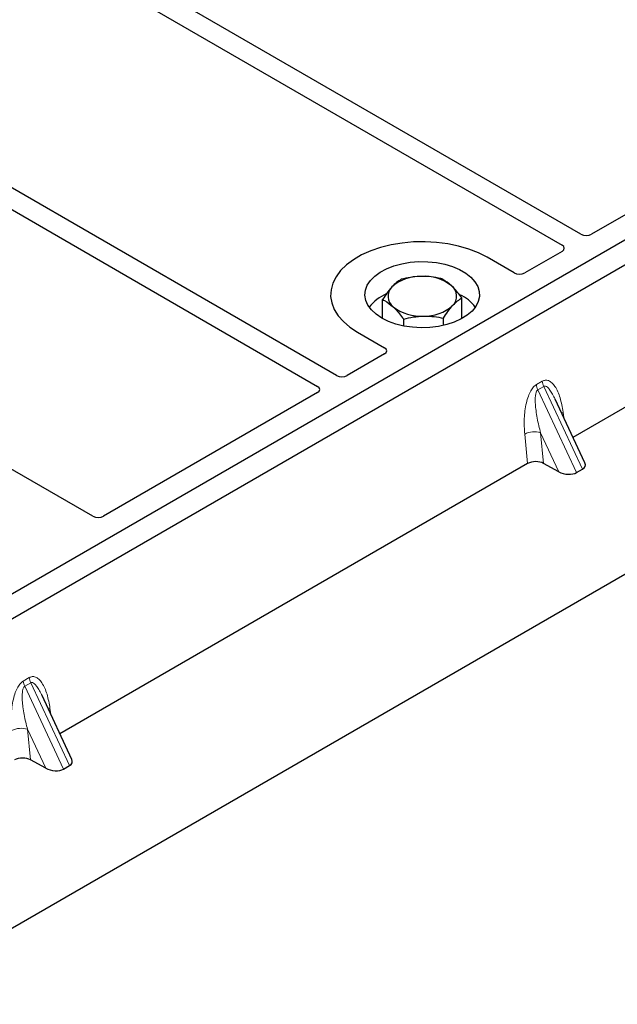
# Model space of a CAD drawing. Units: millimetres. Extents: x 0 to 420, y 0 to 297.
# Drawn here: x 292 to 298, y 114 to 125 of the extents above; entities that cross this region are included whole.
import ezdxf

# ---------------------------------------------------------------- set-up
doc = ezdxf.new("R2010")
doc.units = ezdxf.units.MM

msp = doc.modelspace()

# ---------------------------------------------------------------- linework, layer by layer
at = {"color": 7, "linetype": 'Continuous', "lineweight": 25}
for p, q in [((260.87413, 97.38595), (394.11743, 174.30567)), ((297.5587, 122.38434), (288.5497, 127.58513)), ((288.35171, 127.47083), (297.36071, 122.27004)), ((294.99897, 120.90664), (285.98997, 126.10743)), ((285.79198, 125.99313), (294.80098, 120.79235)), ((303.81646, 125.67046), (289.10864, 117.17982)), ((304.04273, 125.53984), (289.33491, 117.04919)), ((299.91378, 123.67875), (297.67123, 122.38415)), ((302.37464, 123.08682), (297.47523, 120.25845)), ((296.85908, 121.97998), (296.57569, 122.14358)), ((297.36105, 122.20508), (296.97111, 121.97998)), ((295.48145, 121.50178), (295.48145, 121.70036)), ((296.31228, 121.50178), (296.31228, 121.71788)), ((295.7023, 121.42405), (295.7023, 121.49705)), ((296.11771, 121.42965), (296.11771, 121.50581)), ((295.21804, 121.35983), (295.50143, 121.19623)), ((295.50143, 121.13155), (295.1115, 120.90645)), ((294.80132, 120.72739), (292.55877, 119.43279)), ((297.60051, 119.99051), (297.28848, 120.65785)), ((292.44673, 119.43279), (290.57887, 120.51108)), ((297.00063, 119.98447), (292.10122, 117.1561)), ((297.32659, 119.89901), (297.16832, 119.98538)), ((297.51325, 119.88916), (297.57564, 119.92518)), ((292.2265, 116.88816), (291.91447, 117.5555)), ((291.95258, 116.79665), (291.79431, 116.88303)), ((292.13924, 116.78681), (292.20163, 116.82283))]:
    msp.add_line(p, q, dxfattribs=at)
at = {"color": 8, "linetype": 'Continuous', "lineweight": 18}
for p, q in [((297.09189, 120.81027), (297.15428, 120.84629)), ((297.17009, 120.79254), (297.10769, 120.75652)), ((297.17009, 120.79254), (297.57564, 119.92518)), ((297.51325, 119.88916), (297.10769, 120.75652)), ((297.37168, 120.52391), (297.37946, 120.46328)), ((297.00063, 119.98447), (296.97008, 120.29207)), ((297.32659, 119.89901), (297.13653, 120.3055)), ((297.13653, 120.3055), (297.16832, 119.98538)), ((291.71788, 117.70792), (291.78027, 117.74394)), ((291.79607, 117.69019), (291.73368, 117.65417)), ((291.79607, 117.69019), (292.20163, 116.82283)), ((292.13924, 116.78681), (291.73368, 117.65417)), ((291.99766, 117.42156), (292.00545, 117.36093)), ((291.95258, 116.79665), (291.76252, 117.20315)), ((291.76252, 117.20315), (291.79431, 116.88303))]:
    msp.add_line(p, q, dxfattribs=at)
at = {"color": 7, "linetype": 'Continuous', "lineweight": 25, "flags": 128}
for points in [[(296.57569, 122.14358), (296.48525, 122.18961), (296.38554, 122.22872), (296.27812, 122.26032), (296.16469, 122.2839), (296.04704, 122.29908), (295.92702, 122.30563), (295.80652, 122.30344), (295.68745, 122.29255), (295.57167, 122.27314), (295.46103, 122.2455), (295.35726, 122.21007), (295.262, 122.16741), (295.17676, 122.1182), (295.10287, 122.06321), (295.0415, 122.0033), (294.99362, 121.93943), (294.95998, 121.8726), (294.94112, 121.80386), (294.93734, 121.7343), (294.94868, 121.66501), (294.97498, 121.59709), (295.01582, 121.53161), (295.07055, 121.4696), (295.13831, 121.41203), (295.21804, 121.35983)], [(296.57569, 122.14358), (296.48525, 122.18961), (296.38554, 122.22872), (296.27812, 122.26032), (296.16469, 122.2839), (296.04704, 122.29908), (295.92702, 122.30563), (295.80652, 122.30344), (295.68745, 122.29255), (295.57167, 122.27314), (295.46103, 122.2455), (295.35726, 122.21007), (295.262, 122.16741), (295.17676, 122.1182), (295.10287, 122.06321), (295.0415, 122.0033), (294.99362, 121.93943), (294.95998, 121.8726), (294.94112, 121.80386), (294.93734, 121.7343), (294.94868, 121.66501), (294.97498, 121.59709), (295.01582, 121.53161), (295.07055, 121.4696), (295.13831, 121.41203), (295.21804, 121.35983)], [(295.4726, 121.50678), (295.41281, 121.54704), (295.36436, 121.59209), (295.3284, 121.64089), (295.30576, 121.69228), (295.29697, 121.74507), (295.30225, 121.79801), (295.32146, 121.84987), (295.35416, 121.89942), (295.39958, 121.94552), (295.45666, 121.98707), (295.52405, 122.0231), (295.60019, 122.05277), (295.68327, 122.07539), (295.77137, 122.09042), (295.8624, 122.09751), (295.95424, 122.09649), (296.04474, 122.08739), (296.13177, 122.07043), (296.2133, 122.04599), (296.2874, 122.01466), (296.35236, 121.97716), (296.40664, 121.93438), (296.44897, 121.88731), (296.47835, 121.83707), (296.49411, 121.78483), (296.49587, 121.73181), (296.48359, 121.67926), (296.45756, 121.6284), (296.41838, 121.58044), (296.36698, 121.53649), (296.30456, 121.49758), (296.23259, 121.46463), (296.15275, 121.43841), (296.0669, 121.41953), (295.97708, 121.40844), (295.88537, 121.4054), (295.79393, 121.41047), (295.70491, 121.42354), (295.62038, 121.4443), (295.54233, 121.47227), (295.4726, 121.50678)]]:
    msp.add_lwpolyline(points, dxfattribs=at)
at = {"color": 8, "linetype": 'Continuous', "lineweight": 18, "flags": 128}
for points in [[(297.35626, 120.5129), (297.35703, 120.51357), (297.37168, 120.52391)], [(291.98224, 117.41055), (291.98302, 117.41121), (291.99766, 117.42156)]]:
    msp.add_lwpolyline(points, dxfattribs=at)
at = {"color": 7, "linetype": 'Continuous', "lineweight": 25}
for centre, radius, start, end in [((295.86878, 121.50789), 0.43543, 88.033535, 131.768709), ((295.91467, 121.4754), 0.46868, 52.210948, 93.785601), ((295.6761, 121.73455), 0.13822, 134.786809, 232.453832), ((296.11762, 121.7362), 0.13822, 314.786809, 52.453832), ((295.68842, 121.35842), 0.43538, 112.843946, 142.898322), ((296.11766, 121.37165), 0.41756, 36.677266, 65.328918), ((295.87906, 121.99535), 0.46868, 232.210948, 273.785601), ((295.92494, 121.96286), 0.43543, 268.033535, 311.768709)]:
    msp.add_arc(centre, radius, start, end, dxfattribs=at)
at = {"color": 8, "linetype": 'Continuous', "lineweight": 18}
for centre, radius, start, end in [((297.26601, 120.83227), 0.17551, 187.201049, 205.569547), ((297.32841, 120.86829), 0.17551, 187.201049, 205.569547), ((297.06945, 120.09864), 0.21747, 72.03349, 117.188958), ((291.892, 117.72992), 0.17551, 187.201049, 205.569547), ((291.95439, 117.76594), 0.17551, 187.201049, 205.569547), ((291.69544, 116.99629), 0.21747, 72.03349, 117.188958)]:
    msp.add_arc(centre, radius, start, end, dxfattribs=at)
at = {"color": 7, "linetype": 'Continuous', "lineweight": 25}
for centre, major_axis, ratio, start_param, end_param in [((297.61479, 122.41752), (0.08006, -0.00042), 0.58431173, 3.93916949, 5.49783579), ((297.30323, 122.23766), (0.08103, -0.00041), 0.5703075, 5.50967628, 7.06834258), ((296.9151, 122.0136), (0.08, 0), 0.5885797, 3.936676, 5.48810196), ((295.4432, 121.16389), (0.08156, 0), 0.56621236, 5.50747233, 7.05889829), ((295.05507, 120.93982), (0.08006, -0.00042), 0.58431173, 3.93916949, 5.49783579), ((294.74351, 120.75997), (0.08103, -0.00041), 0.5703075, 5.50967628, 7.06834258), ((297.08612, 119.93489), (0.12046, -0.00101), 0.57858637, 0.82458815, 2.36470515), ((297.4701, 119.9861), (0.13476, -0.02425), 0.55151739, 5.70491011, 6.6549599), ((297.40771, 119.95009), (0.13476, -0.02425), 0.55151739, 4.16902037, 5.70491011), ((292.50275, 119.4664), (0.08, 0), 0.5885797, 3.936676, 5.48810196), ((291.71211, 116.83254), (0.12046, -0.00101), 0.57858637, 0.82458815, 2.36470515), ((292.09609, 116.88375), (0.13476, -0.02425), 0.55151739, 5.70491011, 6.6549599), ((292.0337, 116.84774), (0.13476, -0.02425), 0.55151739, 4.16902037, 5.70491011)]:
    msp.add_ellipse(centre, major_axis=major_axis, ratio=ratio, start_param=start_param, end_param=end_param, dxfattribs=at)
for points, knots in [([(295.67601, 121.91242), (295.66022, 121.90254), (295.62833, 121.8826), (295.59536, 121.8494), (295.57873, 121.83265)], [0, 0, 0, 0, 0.49545796, 1, 1, 1, 1]), ([(295.88372, 121.94306), (295.8788, 121.94292), (295.84151, 121.9419), (295.77122, 121.93468), (295.70794, 121.91989), (295.67601, 121.91242)], [0, 0, 0, 0, 0.07009003, 0.53078443, 1, 1, 1, 1]), ([(296.09143, 121.92118), (296.0577, 121.92781), (295.98961, 121.94119), (295.91923, 121.94243), (295.88372, 121.94306)], [0, 0, 0, 0, 0.49545796, 1, 1, 1, 1]), ([(296.20185, 121.84579), (296.17181, 121.87001), (296.13443, 121.90016), (296.09849, 121.91773), (296.09143, 121.92118)], [0, 0, 0, 0, 0.8036473, 1, 1, 1, 1]), ([(295.57873, 121.83265), (295.57643, 121.8301), (295.55896, 121.81083), (295.52604, 121.76921), (295.4964, 121.72345), (295.48145, 121.70036)], [0, 0, 0, 0, 0.07009003, 0.53078443, 1, 1, 1, 1]), ([(296.31228, 121.71788), (296.28388, 121.75489), (296.24745, 121.80237), (296.21009, 121.83795), (296.20185, 121.84579)], [0, 0, 0, 0, 0.77963608, 1, 1, 1, 1]), ([(295.48145, 121.70036), (295.4885, 121.69691), (295.52445, 121.67934), (295.56183, 121.64919), (295.59187, 121.62496)], [0, 0, 0, 0, 0.1963527, 1, 1, 1, 1]), ([(296.21499, 121.6381), (296.2173, 121.64058), (296.23476, 121.65938), (296.26769, 121.68953), (296.29732, 121.70837), (296.31228, 121.71788)], [0, 0, 0, 0, 0.07009003, 0.53078443, 1, 1, 1, 1]), ([(295.59187, 121.62496), (295.6001, 121.61712), (295.63746, 121.58154), (295.67389, 121.53407), (295.7023, 121.49705)], [0, 0, 0, 0, 0.22036392, 1, 1, 1, 1]), ([(296.11771, 121.50581), (296.13351, 121.53037), (296.1654, 121.57994), (296.19836, 121.6186), (296.21499, 121.6381)], [0, 0, 0, 0, 0.49545796, 1, 1, 1, 1]), ([(295.7023, 121.49705), (295.73603, 121.5051), (295.80411, 121.52135), (295.87449, 121.52556), (295.91, 121.52769)], [0, 0, 0, 0, 0.495457963, 1, 1, 1, 1]), ([(295.91, 121.52769), (295.91493, 121.52776), (295.95221, 121.52831), (296.02251, 121.52406), (296.08578, 121.51193), (296.11771, 121.50581)], [0, 0, 0, 0, 0.07009003, 0.53078443, 1, 1, 1, 1])]:
    msp.add_open_spline(points, degree=3, knots=knots, dxfattribs=at)
at = {"color": 8, "linetype": 'Continuous', "lineweight": 18}
for points, knots in [([(296.97008, 120.29207), (296.96692, 120.34599), (296.96074, 120.45125), (296.97773, 120.58819), (297.0057, 120.68643), (297.03086, 120.74319), (297.05974, 120.78674), (297.08174, 120.80284), (297.09189, 120.81027)], [0, 0, 0, 0, 0.31098594, 0.6071606, 0.73262492, 0.83805746, 0.92522937, 1, 1, 1, 1]), ([(297.15428, 120.84629), (297.16477, 120.85077), (297.18749, 120.86049), (297.22211, 120.85359), (297.25628, 120.8311), (297.30177, 120.77526), (297.34589, 120.67359), (297.36294, 120.57461), (297.37168, 120.52391)], [0, 0, 0, 0, 0.07477063, 0.16194254, 0.26737508, 0.3928394, 0.68901406, 1, 1, 1, 1]), ([(297.28841, 120.65782), (297.27989, 120.67535), (297.26343, 120.70925), (297.23701, 120.75142), (297.21221, 120.78096), (297.19252, 120.79418), (297.17861, 120.79612), (297.17283, 120.79369), (297.17009, 120.79254)], [0, 0, 0, 0, 0.28745525, 0.55577557, 0.75630466, 0.89593204, 0.95071277, 1, 1, 1, 1]), ([(297.10769, 120.75652), (297.10516, 120.75463), (297.09982, 120.75064), (297.09077, 120.73544), (297.08301, 120.70637), (297.07952, 120.66051), (297.08117, 120.60309), (297.08834, 120.53392), (297.10046, 120.45889), (297.11676, 120.38083), (297.12998, 120.33046), (297.13653, 120.3055)], [0, 0, 0, 0, 0.02332053, 0.04924062, 0.11530744, 0.21018812, 0.33714952, 0.47881666, 0.65536117, 0.8292081, 1, 1, 1, 1]), ([(291.59607, 117.18972), (291.59291, 117.24364), (291.58673, 117.3489), (291.60372, 117.48584), (291.63168, 117.58408), (291.65685, 117.64084), (291.68573, 117.68439), (291.70772, 117.70049), (291.71788, 117.70792)], [0, 0, 0, 0, 0.31098594, 0.6071606, 0.73262492, 0.83805746, 0.92522937, 1, 1, 1, 1]), ([(291.78027, 117.74394), (291.79076, 117.74842), (291.81348, 117.75813), (291.8481, 117.75124), (291.88227, 117.72875), (291.92776, 117.67291), (291.97188, 117.57124), (291.98893, 117.47226), (291.99766, 117.42156)], [0, 0, 0, 0, 0.07477063, 0.16194254, 0.26737508, 0.3928394, 0.68901406, 1, 1, 1, 1]), ([(291.91439, 117.55547), (291.90588, 117.573), (291.88942, 117.6069), (291.863, 117.64907), (291.8382, 117.67861), (291.8185, 117.69182), (291.8046, 117.69377), (291.79881, 117.69134), (291.79607, 117.69019)], [0, 0, 0, 0, 0.28745525, 0.55577557, 0.75630466, 0.89593204, 0.95071277, 1, 1, 1, 1]), ([(291.73368, 117.65417), (291.73115, 117.65228), (291.72581, 117.64829), (291.71676, 117.63309), (291.709, 117.60402), (291.70551, 117.55816), (291.70716, 117.50074), (291.71433, 117.43157), (291.72645, 117.35654), (291.74275, 117.27848), (291.75597, 117.22811), (291.76252, 117.20315)], [0, 0, 0, 0, 0.02332053, 0.04924062, 0.11530744, 0.21018812, 0.33714952, 0.47881666, 0.65536117, 0.8292081, 1, 1, 1, 1])]:
    msp.add_open_spline(points, degree=3, knots=knots, dxfattribs=at)

doc.saveas('drawing.dxf')
